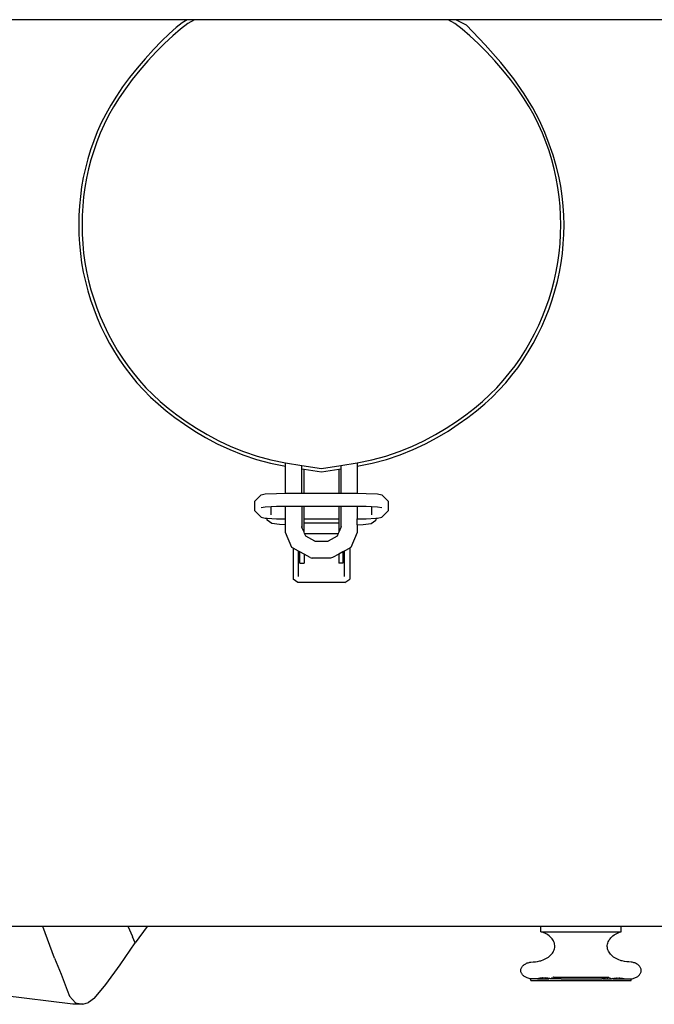
# Model space of a CAD drawing. Units: metres. Extents: x -186 to 234, y -92 to 284.
# Drawn here: x 153 to 170, y -59 to -33 of the extents above; entities that cross this region are included whole.
import ezdxf

# ---------------------------------------------------------------- set-up
doc = ezdxf.new("R2010")
doc.units = ezdxf.units.M
doc.layers.add('Edges', color=7, linetype='Continuous')
doc.layers.add('PislikMimar.com', color=7, linetype='Continuous', lineweight=9)

# ---------------------------------------------------------------- blocks, each defined once
blk = doc.blocks.new('Coffee Corner pl')
at = {"layer": 'Edges'}
for p, q in [((1.72344, 0.97198), (1.30893, 0.97198)), ((1.7254, 0.97198), (1.72344, 0.97198)), ((1.79263, 0.97198), (1.7254, 0.97198)), ((1.79459, 0.97198), (1.79263, 0.97198)), ((1.79742, 0.97053), (1.79459, 0.97198)), ((1.85036, 0.97198), (1.79459, 0.97198)), ((1.7495, 0.85383), (1.7495, 0.85474)), ((1.7495, 0.85474), (1.75387, 0.85404)), ((1.76415, 0.85404), (1.76853, 0.85474)), ((1.76853, 0.85474), (1.76853, 0.85383)), ((1.7495, 0.84667), (1.7495, 0.85383)), ((1.7538, 0.85315), (1.75387, 0.85314)), ((1.75387, 0.85314), (1.75387, 0.85404)), ((1.75387, 0.85404), (1.75901, 0.85323)), ((1.75387, 0.84669), (1.75387, 0.85314)), ((1.75387, 0.85314), (1.75442, 0.85305)), ((1.75442, 0.84669), (1.75442, 0.85305)), ((1.75442, 0.85305), (1.75901, 0.85233)), ((1.75901, 0.85323), (1.76415, 0.85404)), ((1.75901, 0.85233), (1.76361, 0.85305)), ((1.76361, 0.85305), (1.76415, 0.85314)), ((1.76361, 0.85305), (1.76361, 0.84669)), ((1.76415, 0.85404), (1.76415, 0.85314)), ((1.76415, 0.85314), (1.76423, 0.85315)), ((1.76415, 0.85314), (1.76415, 0.84669)), ((1.76853, 0.85383), (1.76853, 0.84667)), ((1.74136, 0.84454), (1.74303, 0.84627)), ((1.74136, 0.84203), (1.74136, 0.84454)), ((1.74303, 0.84627), (1.74411, 0.84648)), ((1.74411, 0.84648), (1.74712, 0.84664)), ((1.74712, 0.84664), (1.7495, 0.84667)), ((1.7495, 0.84667), (1.75114, 0.84669)), ((1.75114, 0.84669), (1.75387, 0.84669)), ((1.75387, 0.84669), (1.75442, 0.84669)), ((1.75442, 0.84669), (1.76361, 0.84669)), ((1.76361, 0.84669), (1.76415, 0.84669)), ((1.76415, 0.84669), (1.76689, 0.84669)), ((1.76689, 0.84669), (1.76853, 0.84667)), ((1.76853, 0.84667), (1.7709, 0.84664)), ((1.7709, 0.84664), (1.77392, 0.84648)), ((1.77392, 0.84648), (1.77499, 0.84627)), ((1.77499, 0.84627), (1.77666, 0.84454)), ((1.77666, 0.84454), (1.77666, 0.84203)), ((1.74303, 0.84029), (1.74136, 0.84203)), ((1.74411, 0.84298), (1.74303, 0.84278)), ((1.74574, 0.84307), (1.74411, 0.84298)), ((1.74712, 0.84314), (1.74574, 0.84307)), ((1.74574, 0.84098), (1.74574, 0.84307)), ((1.7495, 0.84317), (1.74712, 0.84314)), ((1.75114, 0.8432), (1.7495, 0.84317)), ((1.7495, 0.83989), (1.7495, 0.84317)), ((1.75387, 0.8432), (1.75114, 0.8432)), ((1.75442, 0.8432), (1.75387, 0.8432)), ((1.75387, 0.8432), (1.75387, 0.83764)), ((1.75442, 0.83987), (1.75442, 0.8432)), ((1.76361, 0.8432), (1.75442, 0.8432)), ((1.76361, 0.8432), (1.76361, 0.83987)), ((1.76415, 0.8432), (1.76361, 0.8432)), ((1.76689, 0.8432), (1.76415, 0.8432)), ((1.76415, 0.8432), (1.76415, 0.83764)), ((1.76853, 0.84317), (1.76689, 0.8432)), ((1.7709, 0.84314), (1.76853, 0.84317)), ((1.76853, 0.84317), (1.76853, 0.83989)), ((1.77229, 0.84307), (1.7709, 0.84314)), ((1.77229, 0.84307), (1.77229, 0.84098)), ((1.77392, 0.84298), (1.77229, 0.84307)), ((1.77499, 0.84278), (1.77392, 0.84298)), ((1.77499, 0.84029), (1.77666, 0.84203)), ((1.74303, 0.84029), (1.74411, 0.84008)), ((1.74411, 0.84008), (1.74463, 0.84006)), ((1.74463, 0.83957), (1.74463, 0.84006)), ((1.74463, 0.84006), (1.74712, 0.83993)), ((1.74585, 0.83863), (1.74463, 0.83957)), ((1.74712, 0.83993), (1.7495, 0.83989)), ((1.7495, 0.83832), (1.7495, 0.83989)), ((1.75442, 0.83987), (1.76361, 0.83987)), ((1.75442, 0.83872), (1.75442, 0.83987)), ((1.76361, 0.83987), (1.76361, 0.83872)), ((1.76853, 0.83989), (1.7709, 0.83993)), ((1.76853, 0.83832), (1.76853, 0.83989)), ((1.7709, 0.83993), (1.7734, 0.84006)), ((1.77218, 0.83863), (1.7734, 0.83957)), ((1.7734, 0.84006), (1.77392, 0.84008)), ((1.7734, 0.84006), (1.7734, 0.83957)), ((1.77392, 0.84008), (1.77499, 0.84029)), ((1.74793, 0.83837), (1.74585, 0.83863)), ((1.7495, 0.83832), (1.74793, 0.83837)), ((1.7495, 0.83631), (1.7495, 0.83832)), ((1.75387, 0.83764), (1.7538, 0.83782)), ((1.75442, 0.83637), (1.75387, 0.83764)), ((1.76361, 0.83872), (1.75442, 0.83872)), ((1.75442, 0.83637), (1.75442, 0.83872)), ((1.75458, 0.83598), (1.75442, 0.83637)), ((1.76361, 0.83637), (1.76344, 0.83598)), ((1.76361, 0.83872), (1.76361, 0.83637)), ((1.76415, 0.83764), (1.76361, 0.83637)), ((1.76423, 0.83782), (1.76415, 0.83764)), ((1.76853, 0.83832), (1.77009, 0.83837)), ((1.76853, 0.83832), (1.76853, 0.83631)), ((1.77009, 0.83837), (1.77218, 0.83863)), ((1.7512, 0.83232), (1.7495, 0.83631)), ((1.75458, 0.83598), (1.76344, 0.83598)), ((1.75486, 0.83533), (1.75458, 0.83598)), ((1.75725, 0.83401), (1.75486, 0.83533)), ((1.75725, 0.83401), (1.76078, 0.83401)), ((1.75743, 0.83391), (1.75725, 0.83401)), ((1.7606, 0.83391), (1.75743, 0.83391)), ((1.76078, 0.83401), (1.7606, 0.83391)), ((1.76317, 0.83533), (1.76078, 0.83401)), ((1.76344, 0.83598), (1.76317, 0.83533)), ((1.76853, 0.83631), (1.76682, 0.83232)), ((1.75151, 0.83215), (1.7512, 0.83232)), ((1.75151, 0.83215), (1.75151, 0.82395)), ((1.75294, 0.83136), (1.75151, 0.83215)), ((1.75294, 0.82464), (1.75294, 0.83136)), ((1.75332, 0.83115), (1.75294, 0.83136)), ((1.75442, 0.83054), (1.75332, 0.83115)), ((1.75332, 0.82814), (1.75332, 0.83115)), ((1.76471, 0.83115), (1.76361, 0.83054)), ((1.76509, 0.83136), (1.76471, 0.83115)), ((1.76471, 0.83115), (1.76471, 0.82814)), ((1.76652, 0.83215), (1.76509, 0.83136)), ((1.76509, 0.83136), (1.76509, 0.82464)), ((1.76682, 0.83232), (1.76652, 0.83215)), ((1.76652, 0.83215), (1.76652, 0.82395)), ((1.75603, 0.82965), (1.75442, 0.83054)), ((1.75442, 0.83054), (1.75442, 0.82814)), ((1.75603, 0.82965), (1.75659, 0.82951)), ((1.76144, 0.82951), (1.75659, 0.82951)), ((1.762, 0.82965), (1.76144, 0.82951)), ((1.76361, 0.83054), (1.762, 0.82965)), ((1.76361, 0.83054), (1.76361, 0.82814)), ((1.75332, 0.82814), (1.75442, 0.82814)), ((1.76471, 0.82814), (1.76361, 0.82814)), ((1.75278, 0.82305), (1.75151, 0.82395)), ((1.76525, 0.82305), (1.76652, 0.82395)), ((1.76525, 0.82305), (1.75278, 0.82305)), ((1.68525, 0.73198), (1.5716, 0.73198)), ((1.68838, 0.7236), (1.68525, 0.73198)), ((1.70782, 0.73198), (1.68525, 0.73198)), ((1.70905, 0.72927), (1.70782, 0.73198)), ((1.71286, 0.73198), (1.70782, 0.73198)), ((1.71286, 0.73198), (1.70971, 0.72771)), ((1.81716, 0.73198), (1.71286, 0.73198)), ((1.81716, 0.73064), (1.81716, 0.73198)), ((1.8384, 0.73198), (1.81716, 0.73198)), ((1.81757, 0.7305), (1.81716, 0.73064)), ((1.81716, 0.73064), (1.8384, 0.73064)), ((1.81796, 0.73035), (1.81757, 0.7305)), ((1.81833, 0.73017), (1.81796, 0.73035)), ((1.81869, 0.72998), (1.81833, 0.73017)), ((1.81902, 0.72977), (1.81869, 0.72998)), ((1.81933, 0.72954), (1.81902, 0.72977)), ((1.81961, 0.7293), (1.81933, 0.72954)), ((1.83595, 0.7293), (1.83624, 0.72954)), ((1.83624, 0.72954), (1.83654, 0.72977)), ((1.83654, 0.72977), (1.83688, 0.72998)), ((1.83688, 0.72998), (1.83723, 0.73017)), ((1.83723, 0.73017), (1.8376, 0.73035)), ((1.8376, 0.73035), (1.838, 0.7305)), ((1.838, 0.7305), (1.8384, 0.73064)), ((1.8384, 0.73064), (1.8384, 0.73198)), ((1.85198, 0.73198), (1.8384, 0.73198)), ((1.70575, 0.72183), (1.70971, 0.72771)), ((1.70901, 0.72928), (1.70903, 0.72924)), ((1.70903, 0.72924), (1.70905, 0.72927)), ((1.70971, 0.72771), (1.70903, 0.72924)), ((1.81987, 0.72905), (1.81961, 0.7293)), ((1.8201, 0.72879), (1.81987, 0.72905)), ((1.8203, 0.72851), (1.8201, 0.72879)), ((1.82046, 0.72823), (1.8203, 0.72851)), ((1.8206, 0.72793), (1.82046, 0.72823)), ((1.82071, 0.72764), (1.8206, 0.72793)), ((1.82078, 0.72733), (1.82071, 0.72764)), ((1.82082, 0.72703), (1.82078, 0.72733)), ((1.82083, 0.72672), (1.82082, 0.72703)), ((1.83473, 0.72672), (1.83474, 0.72703)), ((1.83474, 0.72703), (1.83478, 0.72733)), ((1.83478, 0.72733), (1.83485, 0.72764)), ((1.83485, 0.72764), (1.83496, 0.72793)), ((1.83496, 0.72793), (1.8351, 0.72823)), ((1.8351, 0.72823), (1.83527, 0.72851)), ((1.83527, 0.72851), (1.83547, 0.72879)), ((1.83547, 0.72879), (1.83569, 0.72905)), ((1.83569, 0.72905), (1.83595, 0.7293)), ((1.81946, 0.72417), (1.81973, 0.72442)), ((1.81973, 0.72442), (1.81997, 0.72468)), ((1.81997, 0.72468), (1.82019, 0.72495)), ((1.82019, 0.72495), (1.82038, 0.72523)), ((1.82038, 0.72523), (1.82053, 0.72552)), ((1.82053, 0.72552), (1.82065, 0.72581)), ((1.82065, 0.72581), (1.82075, 0.72611)), ((1.82075, 0.72611), (1.8208, 0.72642)), ((1.8208, 0.72642), (1.82083, 0.72672)), ((1.83476, 0.72642), (1.83473, 0.72672)), ((1.83482, 0.72611), (1.83476, 0.72642)), ((1.83491, 0.72581), (1.83482, 0.72611)), ((1.83503, 0.72552), (1.83491, 0.72581)), ((1.83519, 0.72523), (1.83503, 0.72552)), ((1.83537, 0.72495), (1.83519, 0.72523)), ((1.83559, 0.72468), (1.83537, 0.72495)), ((1.83583, 0.72442), (1.83559, 0.72468)), ((1.8361, 0.72417), (1.83583, 0.72442)), ((1.68838, 0.7236), (1.6901, 0.71936)), ((1.70191, 0.71666), (1.70575, 0.72183)), ((1.81244, 0.72167), (1.81259, 0.72181)), ((1.81259, 0.72181), (1.81276, 0.72194)), ((1.81276, 0.72194), (1.81294, 0.72206)), ((1.81294, 0.72206), (1.81313, 0.72217)), ((1.81313, 0.72217), (1.81334, 0.72227)), ((1.81334, 0.72227), (1.81355, 0.72236)), ((1.81355, 0.72236), (1.81378, 0.72244)), ((1.81378, 0.72244), (1.81401, 0.72251)), ((1.81401, 0.72251), (1.81426, 0.72257)), ((1.81426, 0.72257), (1.8145, 0.72261)), ((1.8145, 0.72261), (1.8151, 0.72264)), ((1.8151, 0.72264), (1.81569, 0.7227)), ((1.81569, 0.7227), (1.81628, 0.72278)), ((1.81628, 0.72278), (1.81685, 0.7229)), ((1.81685, 0.7229), (1.81716, 0.72297)), ((1.81716, 0.72297), (1.81735, 0.72303)), ((1.81735, 0.72303), (1.81775, 0.72318)), ((1.81775, 0.72318), (1.81813, 0.72334)), ((1.81813, 0.72334), (1.8185, 0.72352)), ((1.8185, 0.72352), (1.81884, 0.72373)), ((1.81884, 0.72373), (1.81916, 0.72394)), ((1.81916, 0.72394), (1.81946, 0.72417)), ((1.8364, 0.72394), (1.8361, 0.72417)), ((1.83672, 0.72373), (1.8364, 0.72394)), ((1.83707, 0.72352), (1.83672, 0.72373)), ((1.83743, 0.72334), (1.83707, 0.72352)), ((1.83781, 0.72318), (1.83743, 0.72334)), ((1.83822, 0.72303), (1.83781, 0.72318)), ((1.8384, 0.72297), (1.83822, 0.72303)), ((1.83871, 0.7229), (1.8384, 0.72297)), ((1.83928, 0.72278), (1.83871, 0.7229)), ((1.83987, 0.7227), (1.83928, 0.72278)), ((1.84046, 0.72264), (1.83987, 0.7227)), ((1.84106, 0.72261), (1.84046, 0.72264)), ((1.84131, 0.72257), (1.84106, 0.72261)), ((1.84155, 0.72251), (1.84131, 0.72257)), ((1.84178, 0.72244), (1.84155, 0.72251)), ((1.84201, 0.72236), (1.84178, 0.72244)), ((1.84222, 0.72227), (1.84201, 0.72236)), ((1.84243, 0.72217), (1.84222, 0.72227)), ((1.84262, 0.72206), (1.84243, 0.72217)), ((1.8428, 0.72194), (1.84262, 0.72206)), ((1.84297, 0.72181), (1.8428, 0.72194)), ((1.84312, 0.72167), (1.84297, 0.72181)), ((1.6901, 0.71936), (1.69088, 0.71726)), ((1.81185, 0.72038), (1.81186, 0.72055)), ((1.81186, 0.72021), (1.81185, 0.72038)), ((1.81186, 0.72055), (1.81188, 0.72072)), ((1.81188, 0.72004), (1.81186, 0.72021)), ((1.81188, 0.72072), (1.81193, 0.72089)), ((1.81193, 0.71987), (1.81188, 0.72004)), ((1.81193, 0.72089), (1.812, 0.72106)), ((1.812, 0.71971), (1.81193, 0.71987)), ((1.812, 0.72106), (1.81208, 0.72122)), ((1.81208, 0.71954), (1.812, 0.71971)), ((1.81208, 0.72122), (1.81218, 0.72137)), ((1.81218, 0.71939), (1.81208, 0.71954)), ((1.81218, 0.72137), (1.8123, 0.72153)), ((1.8123, 0.71923), (1.81218, 0.71939)), ((1.8123, 0.72153), (1.81244, 0.72167)), ((1.81244, 0.71909), (1.8123, 0.71923)), ((1.84326, 0.72153), (1.84312, 0.72167)), ((1.84312, 0.71909), (1.84326, 0.71923)), ((1.84338, 0.72137), (1.84326, 0.72153)), ((1.84326, 0.71923), (1.84338, 0.71939)), ((1.84348, 0.72122), (1.84338, 0.72137)), ((1.84338, 0.71939), (1.84348, 0.71954)), ((1.84356, 0.72106), (1.84348, 0.72122)), ((1.84348, 0.71954), (1.84356, 0.71971)), ((1.84363, 0.72089), (1.84356, 0.72106)), ((1.84356, 0.71971), (1.84363, 0.71987)), ((1.84368, 0.72072), (1.84363, 0.72089)), ((1.84363, 0.71987), (1.84368, 0.72004)), ((1.84371, 0.72055), (1.84368, 0.72072)), ((1.84368, 0.72004), (1.84371, 0.72021)), ((1.84372, 0.72038), (1.84371, 0.72055)), ((1.84371, 0.72021), (1.84372, 0.72038)), ((1.69088, 0.71726), (1.69173, 0.7152)), ((1.69893, 0.71308), (1.70191, 0.71666)), ((1.81259, 0.71895), (1.81244, 0.71909)), ((1.81276, 0.71882), (1.81259, 0.71895)), ((1.81294, 0.7187), (1.81276, 0.71882)), ((1.81313, 0.71859), (1.81294, 0.7187)), ((1.81334, 0.71849), (1.81313, 0.71859)), ((1.81355, 0.7184), (1.81334, 0.71849)), ((1.81378, 0.71832), (1.81355, 0.7184)), ((1.81401, 0.71825), (1.81378, 0.71832)), ((1.81426, 0.71819), (1.81401, 0.71825)), ((1.8145, 0.71815), (1.81426, 0.71819)), ((1.8145, 0.7177), (1.8145, 0.71815)), ((1.81613, 0.71815), (1.8145, 0.71815)), ((1.8145, 0.7177), (1.84106, 0.7177)), ((1.81622, 0.71818), (1.81613, 0.71815)), ((1.81626, 0.71815), (1.81622, 0.71818)), ((1.81636, 0.71821), (1.81626, 0.71815)), ((1.81626, 0.71815), (1.81923, 0.71815)), ((1.81649, 0.71824), (1.81636, 0.71821)), ((1.81663, 0.71827), (1.81649, 0.71824)), ((1.81676, 0.71829), (1.81663, 0.71827)), ((1.8169, 0.71832), (1.81676, 0.71829)), ((1.81704, 0.71834), (1.8169, 0.71832)), ((1.81718, 0.71835), (1.81704, 0.71834)), ((1.81732, 0.71837), (1.81718, 0.71835)), ((1.81746, 0.71838), (1.81732, 0.71837)), ((1.8176, 0.71839), (1.81746, 0.71838)), ((1.81774, 0.7184), (1.8176, 0.71839)), ((1.81785, 0.7184), (1.81774, 0.7184)), ((1.81816, 0.7184), (1.81808, 0.7184)), ((1.81831, 0.71839), (1.81816, 0.7184)), ((1.81845, 0.71838), (1.81831, 0.71839)), ((1.81859, 0.71837), (1.81845, 0.71838)), ((1.81873, 0.71836), (1.81859, 0.71837)), ((1.81887, 0.71834), (1.81873, 0.71836)), ((1.81901, 0.71832), (1.81887, 0.71834)), ((1.81914, 0.7183), (1.81901, 0.71832)), ((1.81928, 0.71828), (1.81914, 0.7183)), ((1.81955, 0.71822), (1.81923, 0.71815)), ((1.81941, 0.71825), (1.81928, 0.71828)), ((1.81955, 0.71822), (1.81941, 0.71825)), ((1.81968, 0.71819), (1.81955, 0.71822)), ((1.81981, 0.71815), (1.81968, 0.71819)), ((1.82018, 0.7184), (1.81981, 0.71815)), ((1.82198, 0.71815), (1.81981, 0.71815)), ((1.82048, 0.7186), (1.82032, 0.71849)), ((1.82058, 0.7186), (1.82048, 0.7186)), ((1.82067, 0.71855), (1.82058, 0.7186)), ((1.82058, 0.7186), (1.83499, 0.7186)), ((1.82087, 0.7185), (1.82067, 0.71855)), ((1.82091, 0.71849), (1.82087, 0.7185)), ((1.82145, 0.71836), (1.8213, 0.7184)), ((1.82165, 0.71832), (1.82145, 0.71836)), ((1.82185, 0.71828), (1.82165, 0.71832)), ((1.82205, 0.71824), (1.82185, 0.71828)), ((1.82225, 0.7182), (1.82198, 0.71815)), ((1.82225, 0.7182), (1.82205, 0.71824)), ((1.82245, 0.71817), (1.82225, 0.7182)), ((1.82254, 0.71815), (1.82245, 0.71817)), ((1.82254, 0.71815), (1.83302, 0.71815)), ((1.83302, 0.71815), (1.83311, 0.71817)), ((1.83311, 0.71817), (1.83331, 0.7182)), ((1.83331, 0.7182), (1.83351, 0.71824)), ((1.83359, 0.71815), (1.83331, 0.7182)), ((1.83351, 0.71824), (1.83371, 0.71828)), ((1.83359, 0.71815), (1.83575, 0.71815)), ((1.83371, 0.71828), (1.83391, 0.71832)), ((1.83391, 0.71832), (1.83411, 0.71836)), ((1.83411, 0.71836), (1.83426, 0.7184)), ((1.83465, 0.71849), (1.8347, 0.7185)), ((1.8347, 0.7185), (1.83489, 0.71855)), ((1.83489, 0.71855), (1.83499, 0.7186)), ((1.83499, 0.7186), (1.83508, 0.7186)), ((1.83508, 0.7186), (1.83524, 0.71849)), ((1.83538, 0.7184), (1.83575, 0.71815)), ((1.83575, 0.71815), (1.83588, 0.71819)), ((1.83588, 0.71819), (1.83601, 0.71822)), ((1.83601, 0.71822), (1.83615, 0.71825)), ((1.83633, 0.71815), (1.83601, 0.71822)), ((1.83615, 0.71825), (1.83628, 0.71828)), ((1.83628, 0.71828), (1.83642, 0.7183)), ((1.83633, 0.71815), (1.8393, 0.71815)), ((1.83642, 0.7183), (1.83656, 0.71832)), ((1.83656, 0.71832), (1.8367, 0.71834)), ((1.8367, 0.71834), (1.83683, 0.71836)), ((1.83683, 0.71836), (1.83697, 0.71837)), ((1.83697, 0.71837), (1.83712, 0.71838)), ((1.83712, 0.71838), (1.83726, 0.71839)), ((1.83726, 0.71839), (1.8374, 0.7184)), ((1.8374, 0.7184), (1.83748, 0.7184)), ((1.83771, 0.7184), (1.83782, 0.7184)), ((1.83782, 0.7184), (1.83796, 0.71839)), ((1.83796, 0.71839), (1.8381, 0.71838)), ((1.8381, 0.71838), (1.83824, 0.71837)), ((1.83824, 0.71837), (1.83838, 0.71835)), ((1.83838, 0.71835), (1.83852, 0.71834)), ((1.83852, 0.71834), (1.83866, 0.71832)), ((1.83866, 0.71832), (1.8388, 0.71829)), ((1.8388, 0.71829), (1.83894, 0.71827)), ((1.83894, 0.71827), (1.83907, 0.71824)), ((1.83907, 0.71824), (1.83921, 0.71821)), ((1.83921, 0.71821), (1.8393, 0.71815)), ((1.8393, 0.71815), (1.83934, 0.71818)), ((1.83934, 0.71818), (1.83944, 0.71815)), ((1.83944, 0.71815), (1.84106, 0.71815)), ((1.84106, 0.71815), (1.84131, 0.71819)), ((1.84106, 0.7177), (1.84106, 0.71815)), ((1.84131, 0.71819), (1.84155, 0.71825)), ((1.84155, 0.71825), (1.84178, 0.71832)), ((1.84178, 0.71832), (1.84201, 0.7184)), ((1.84201, 0.7184), (1.84222, 0.71849)), ((1.84222, 0.71849), (1.84243, 0.71859)), ((1.84243, 0.71859), (1.84262, 0.7187)), ((1.84262, 0.7187), (1.8428, 0.71882)), ((1.8428, 0.71882), (1.84297, 0.71895)), ((1.84297, 0.71895), (1.84312, 0.71909)), ((1.69173, 0.7152), (1.69232, 0.7136)), ((1.69319, 0.71148), (1.67457, 0.71377)), ((1.69386, 0.71186), (1.69232, 0.7136)), ((1.69583, 0.71143), (1.69319, 0.71148)), ((1.69386, 0.71186), (1.69583, 0.71143)), ((1.69583, 0.71143), (1.69736, 0.71189)), ((1.69893, 0.71308), (1.69736, 0.71189))]:
    blk.add_line(p, q, dxfattribs=at)
for points in [[(1.72344, 0.97198), (1.72218, 0.97118), (1.72059, 0.96991), (1.71874, 0.96825), (1.7167, 0.96627), (1.71455, 0.96405), (1.71237, 0.96165), (1.71024, 0.95917), (1.70822, 0.95666), (1.70638, 0.95419), (1.70472, 0.95176), (1.70323, 0.94937), (1.70189, 0.947), (1.7007, 0.94464), (1.69965, 0.94229), (1.69871, 0.93992), (1.69788, 0.93753), (1.69715, 0.93512), (1.69651, 0.93268), (1.69597, 0.93021), (1.69553, 0.92773), (1.69518, 0.92523), (1.69493, 0.92271), (1.69479, 0.92019), (1.69474, 0.91767), (1.69479, 0.91515), (1.69493, 0.91263), (1.69518, 0.91012), (1.69553, 0.90762), (1.69597, 0.90513), (1.69651, 0.90267), (1.69715, 0.90022), (1.69788, 0.89781), (1.69871, 0.89542), (1.69963, 0.89307), (1.70064, 0.89076), (1.70174, 0.88849), (1.70293, 0.88626), (1.70421, 0.88409), (1.70557, 0.88196), (1.70701, 0.87989), (1.70854, 0.87788), (1.71016, 0.87591), (1.71189, 0.874), (1.71375, 0.87212), (1.71575, 0.87028), (1.71791, 0.86847), (1.72024, 0.86667), (1.72275, 0.8649), (1.72546, 0.86313), (1.72837, 0.86141), (1.73146, 0.85976), (1.73473, 0.85822), (1.73818, 0.85683), (1.74179, 0.85561), (1.74557, 0.8546), (1.7495, 0.85383)], [(1.7254, 0.97198), (1.72368, 0.97094), (1.72174, 0.96951), (1.71965, 0.96773), (1.71747, 0.96569), (1.71524, 0.96345), (1.71304, 0.96106), (1.71091, 0.95859), (1.70892, 0.95612), (1.7071, 0.95368), (1.70547, 0.95129), (1.704, 0.94893), (1.70268, 0.9466), (1.70151, 0.94427), (1.70047, 0.94195), (1.69954, 0.93961), (1.69873, 0.93726), (1.698, 0.93488), (1.69738, 0.93247), (1.69684, 0.93004), (1.6964, 0.92759), (1.69606, 0.92512), (1.69582, 0.92264), (1.69567, 0.92016), (1.69562, 0.91767), (1.69567, 0.91518), (1.69582, 0.9127), (1.69606, 0.91022), (1.6964, 0.90775), (1.69684, 0.9053), (1.69738, 0.90287), (1.698, 0.90046), (1.69873, 0.89808), (1.69954, 0.89573), (1.70045, 0.89341), (1.70145, 0.89113), (1.70253, 0.88889), (1.70371, 0.8867), (1.70496, 0.88455), (1.70631, 0.88245), (1.70773, 0.88041), (1.70923, 0.87842), (1.71083, 0.87649), (1.71254, 0.8746), (1.71438, 0.87275), (1.71635, 0.87094), (1.71848, 0.86915), (1.72077, 0.86738), (1.72325, 0.86562), (1.72592, 0.86388), (1.72879, 0.86219), (1.73183, 0.86056), (1.73505, 0.85905), (1.73843, 0.85767), (1.74198, 0.85648), (1.74567, 0.85548), (1.7495, 0.85474)], [(1.76853, 0.85474), (1.77236, 0.85548), (1.77605, 0.85648), (1.77959, 0.85767), (1.78298, 0.85905), (1.78619, 0.86056), (1.78924, 0.86219), (1.7921, 0.86388), (1.79478, 0.86562), (1.79725, 0.86738), (1.79955, 0.86915), (1.80168, 0.87094), (1.80365, 0.87275), (1.80548, 0.8746), (1.80719, 0.87649), (1.80879, 0.87842), (1.8103, 0.88041), (1.81172, 0.88245), (1.81306, 0.88455), (1.81432, 0.8867), (1.81549, 0.88889), (1.81658, 0.89113), (1.81758, 0.89341), (1.81849, 0.89573), (1.8193, 0.89808), (1.82002, 0.90046), (1.82065, 0.90287), (1.82118, 0.9053), (1.82162, 0.90775), (1.82196, 0.91022), (1.82221, 0.9127), (1.82235, 0.91518), (1.8224, 0.91767), (1.82235, 0.92016), (1.82221, 0.92264), (1.82196, 0.92512), (1.82162, 0.92759), (1.82118, 0.93004), (1.82065, 0.93247), (1.82002, 0.93488), (1.8193, 0.93726), (1.81848, 0.93961), (1.81756, 0.94195), (1.81652, 0.94427), (1.81534, 0.9466), (1.81403, 0.94893), (1.81256, 0.95129), (1.81092, 0.95368), (1.80911, 0.95612), (1.80711, 0.95859), (1.80499, 0.96106), (1.80278, 0.96345), (1.80056, 0.96569), (1.79837, 0.96773), (1.79628, 0.96951), (1.79435, 0.97094), (1.79263, 0.97198)], [(1.76853, 0.85383), (1.77246, 0.8546), (1.77623, 0.85561), (1.77985, 0.85683), (1.7833, 0.85822), (1.78657, 0.85976), (1.78966, 0.86141), (1.79257, 0.86313), (1.79528, 0.8649), (1.79779, 0.86667), (1.80012, 0.86847), (1.80227, 0.87028), (1.80427, 0.87212), (1.80613, 0.874), (1.80787, 0.87591), (1.80949, 0.87788), (1.81102, 0.87989), (1.81246, 0.88196), (1.81382, 0.88409), (1.81509, 0.88626), (1.81628, 0.88849), (1.81739, 0.89076), (1.8184, 0.89307), (1.81932, 0.89542), (1.82015, 0.89781), (1.82088, 0.90022), (1.82151, 0.90267), (1.82205, 0.90513), (1.8225, 0.90762), (1.82284, 0.91012), (1.82309, 0.91263), (1.82324, 0.91515), (1.82329, 0.91767), (1.82324, 0.9202), (1.82308, 0.92274), (1.8228, 0.92531), (1.8224, 0.92792), (1.82187, 0.93058), (1.82119, 0.93332), (1.82036, 0.93614), (1.81937, 0.93905), (1.8182, 0.94208), (1.81677, 0.94528), (1.81498, 0.94868), (1.81275, 0.95234), (1.80997, 0.95631), (1.80655, 0.96063), (1.8024, 0.96536), (1.79742, 0.97053)]]:
    blk.add_lwpolyline(points, dxfattribs=at)

msp = doc.modelspace()

# ---------------------------------------------------------------- block references
at = {"layer": 'PislikMimar.com', "xscale": 100, "yscale": 100, "zscale": 100}
msp.add_blockref('Coffee Corner pl', (-14.784, -129.71), dxfattribs=at)

doc.saveas('drawing.dxf')
